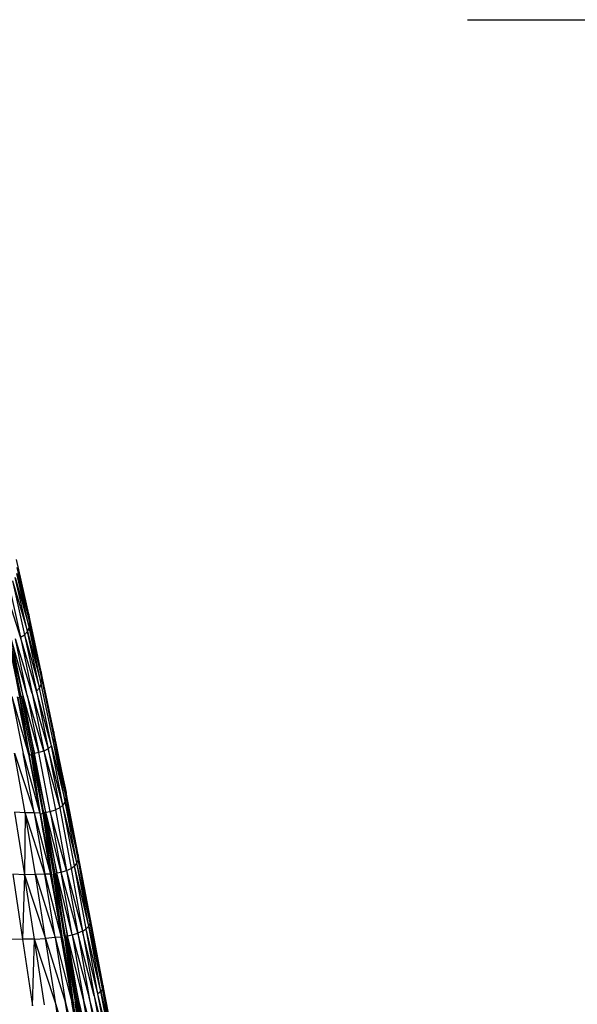
# Model space of a CAD drawing. Units: inches. Extents: x 0 to 204, y 0 to 264.
# Drawn here: x 43 to 47, y 115 to 122 of the extents above; entities that cross this region are included whole.
import ezdxf

# ---------------------------------------------------------------- set-up
doc = ezdxf.new("R2010")
doc.units = ezdxf.units.IN
doc.header["$MEASUREMENT"] = 0
doc.layers.get('0').update_dxf_attribs({"color": 10})
doc.layers.add('A-ANNO-DIMS', color=2, linetype='Continuous')
doc.styles.add('Arial', font='arial.ttf')
doc.dimstyles.new('ARCH-24', dxfattribs={"dimscale": 24, "dimtxt": 0.09375, "dimasz": 0.09375, "dimexe": 0.09375, "dimexo": 0.09375, "dimgap": 0.046875, "dimtad": 1, "dimdec": 4, "dimzin": 3, "dimdsep": 46, "dimlunit": 4, "dimtxsty": 'Arial', "dimcen": 0, "dimdle": 0.09375, "dimclrd": 256, "dimclre": 256, "dimclrt": 256, "dimadec": 0, "dimazin": 0, "dimtfac": 1, "dimtdec": 4, "dimtmove": 2, "dimatfit": 2, "dimfxl": 1, "dimfrac": 2, "dimtolj": 1, "dimtzin": 0, "dimlwd": -1, "dimlwe": -1, "dimarcsym": 0})

# ---------------------------------------------------------------- blocks, each defined once
blk = doc.blocks.new('*D3')
at = {"layer": 'A-ANNO-DIMS', "transparency": 16777216}
for p, q in [((45.9301, 122.13), (59.9298, 122.13)), ((57.6798, 119.88), (57.6798, 91.3776)), ((46.2501, 89.1276), (59.9298, 89.1276))]:
    blk.add_line(p, q, dxfattribs=at)
for points in [[(57.3048, 119.88), (58.0548, 119.88), (57.6798, 122.13)], [(57.3048, 91.3776), (58.0548, 91.3776), (57.6798, 89.1276)]]:
    blk.add_solid(points, dxfattribs=at)
at = {"layer": 'Defpoints', "color": 0, "transparency": 16777216}
for p in [(43.6801, 122.13), (44.0001, 89.1276), (57.6798, 89.1276)]:
    blk.add_point(p, dxfattribs=at)
at = {"layer": 'A-ANNO-DIMS', "transparency": 16777216, "insert": (55.4298, 105.6288), "char_height": 2.25, "attachment_point": 5, "rotation": 90, "style": 'Arial'}
blk.add_mtext('\\A1;H', dxfattribs=at)
blk = doc.blocks.new('PROSA-1-FR')
for p, q in [((7.4298, 28.957), (7.3468, 29.3291)), ((7.4322, 28.8684), (7.3495, 29.2347)), ((7.3495, 29.2347), (7.4352, 28.9068)), ((7.4352, 28.9068), (7.3523, 29.2747)), ((7.4298, 28.957), (7.3523, 29.2747)), ((7.3742, 28.7999), (7.2603, 29.1593)), ((7.2934, 29.1698), (7.3742, 28.7999)), ((7.3196, 29.1847), (7.4209, 28.8393)), ((7.3196, 29.1847), (7.4013, 28.8167)), ((7.4209, 28.8393), (7.3386, 29.2058)), ((7.3386, 29.2058), (7.4322, 28.8684)), ((7.4286, 28.957), (7.4149, 29.0208)), ((7.4298, 28.957), (7.4352, 28.9068)), ((7.5151, 28.5637), (7.4298, 28.957)), ((7.4352, 28.9068), (7.4322, 28.8684)), ((7.5195, 28.5191), (7.4352, 28.9068)), ((7.5151, 28.5637), (7.4352, 28.9068)), ((7.3742, 28.7999), (7.4013, 28.8167)), ((7.4013, 28.8167), (7.4209, 28.8393)), ((7.4013, 28.8167), (7.503, 28.4558)), ((7.4013, 28.8167), (7.4825, 28.4338)), ((7.4322, 28.8684), (7.4209, 28.8393)), ((7.503, 28.4558), (7.4209, 28.8393)), ((7.4209, 28.8393), (7.5154, 28.4837)), ((7.5154, 28.4837), (7.4322, 28.8684)), ((7.4322, 28.8684), (7.5195, 28.5191)), ((7.2909, 28.7732), (7.3705, 28.3926)), ((7.3705, 28.3926), (7.2963, 28.7762)), ((7.379, 28.3969), (7.2994, 28.7776)), ((7.3915, 28.4001), (7.3016, 28.7784)), ((7.3915, 28.4001), (7.3119, 28.7811)), ((7.4201, 28.4064), (7.3119, 28.7811)), ((7.4201, 28.4064), (7.3403, 28.7882)), ((7.4546, 28.4174), (7.3403, 28.7882)), ((7.3742, 28.7999), (7.4546, 28.4174)), ((7.4825, 28.4338), (7.3742, 28.7999)), ((7.6005, 28.1566), (7.5151, 28.5637)), ((7.5151, 28.5637), (7.5195, 28.5191)), ((7.5154, 28.4837), (7.503, 28.4558)), ((7.5154, 28.4837), (7.5195, 28.5191)), ((7.598, 28.086), (7.5154, 28.4837)), ((7.6036, 28.1178), (7.5195, 28.5191)), ((7.6005, 28.1566), (7.5195, 28.5191)), ((7.4546, 28.4174), (7.5626, 28.0398)), ((7.4546, 28.4174), (7.534, 28.0247)), ((7.4825, 28.4338), (7.503, 28.4558)), ((7.4825, 28.4338), (7.5626, 28.0398)), ((7.5842, 28.0602), (7.4825, 28.4338)), ((7.5842, 28.0602), (7.503, 28.4558)), ((7.3144, 28.3973), (7.4297, 28.0041)), ((7.3144, 28.3973), (7.3924, 28.0082)), ((7.3513, 28.3939), (7.4297, 28.0041)), ((7.3705, 28.3926), (7.3558, 28.3845)), ((7.3558, 28.3845), (7.4343, 27.9944)), ((7.3759, 28.3955), (7.3705, 28.3926)), ((7.3705, 28.3926), (7.449, 28.0024)), ((7.4343, 27.9944), (7.3705, 28.3926)), ((7.377, 28.3961), (7.3759, 28.3955)), ((7.379, 28.3969), (7.377, 28.3961)), ((7.3805, 28.3975), (7.379, 28.3969)), ((7.379, 28.3969), (7.4576, 28.0067)), ((7.3915, 28.4001), (7.3811, 28.3977)), ((7.3811, 28.3977), (7.4702, 28.0095)), ((7.4702, 28.0095), (7.3915, 28.4001)), ((7.499, 28.0149), (7.3915, 28.4001)), ((7.4201, 28.4064), (7.499, 28.0149)), ((7.534, 28.0247), (7.4201, 28.4064)), ((7.6842, 27.7428), (7.6005, 28.1566)), ((7.6005, 28.1566), (7.6036, 28.1178)), ((7.6036, 28.1178), (7.598, 28.086)), ((7.6786, 27.681), (7.598, 28.086)), ((7.6857, 27.7094), (7.598, 28.086)), ((7.6857, 27.7094), (7.6036, 28.1178)), ((7.6036, 28.1178), (7.6842, 27.7428)), ((7.4053, 27.6058), (7.3323, 28.012)), ((7.3323, 28.012), (7.467, 27.6048)), ((7.467, 27.6048), (7.3924, 28.0082)), ((7.3924, 28.0082), (7.5056, 27.6025)), ((7.4702, 28.0095), (7.4597, 28.0074)), ((7.499, 28.0149), (7.4702, 28.0095)), ((7.5467, 27.6088), (7.4702, 28.0095)), ((7.534, 28.0247), (7.499, 28.0149)), ((7.576, 27.6145), (7.499, 28.0149)), ((7.5626, 28.0398), (7.534, 28.0247)), ((7.534, 28.0247), (7.6409, 27.6385)), ((7.534, 28.0247), (7.6116, 27.6242)), ((7.5842, 28.0602), (7.5626, 28.0398)), ((7.5626, 28.0398), (7.6409, 27.6385)), ((7.6635, 27.6575), (7.5626, 28.0398)), ((7.6635, 27.6575), (7.5842, 28.0602)), ((7.5842, 28.0602), (7.6786, 27.681)), ((7.4297, 28.0041), (7.5056, 27.6025)), ((7.449, 28.0024), (7.4343, 27.9944)), ((7.5107, 27.5937), (7.4343, 27.9944)), ((7.4544, 28.0054), (7.449, 28.0024)), ((7.449, 28.0024), (7.5254, 27.6017)), ((7.5107, 27.5937), (7.449, 28.0024)), ((7.4556, 28.0059), (7.4544, 28.0054)), ((7.4576, 28.0067), (7.4556, 28.0059)), ((7.4591, 28.0073), (7.4576, 28.0067)), ((7.5339, 27.6059), (7.4576, 28.0067)), ((7.5467, 27.6088), (7.4597, 28.0074)), ((7.7672, 27.3186), (7.6842, 27.7428)), ((7.6842, 27.7428), (7.6857, 27.7094)), ((7.6786, 27.681), (7.6635, 27.6575)), ((7.6786, 27.681), (7.6857, 27.7094)), ((7.7583, 27.265), (7.6786, 27.681)), ((7.6786, 27.681), (7.767, 27.29)), ((7.767, 27.29), (7.6857, 27.7094)), ((7.7672, 27.3186), (7.6857, 27.7094)), ((7.4053, 27.6058), (7.3339, 27.6105)), ((7.3339, 27.6105), (7.4024, 27.1841)), ((7.5354, 27.6065), (7.5339, 27.6059)), ((7.5467, 27.6088), (7.5359, 27.6066)), ((7.5359, 27.6066), (7.6215, 27.1957)), ((7.5467, 27.6088), (7.576, 27.6145)), ((7.6215, 27.1957), (7.5467, 27.6088)), ((7.6518, 27.2022), (7.5467, 27.6088)), ((7.576, 27.6145), (7.6116, 27.6242)), ((7.576, 27.6145), (7.6518, 27.2022)), ((7.6884, 27.2126), (7.576, 27.6145)), ((7.6409, 27.6385), (7.6116, 27.6242)), ((7.6116, 27.6242), (7.6884, 27.2126)), ((7.6409, 27.6385), (7.6635, 27.6575)), ((7.6409, 27.6385), (7.7185, 27.2263)), ((7.7419, 27.2437), (7.6635, 27.6575)), ((7.7583, 27.265), (7.6635, 27.6575)), ((7.4053, 27.6058), (7.4024, 27.1841)), ((7.4756, 27.1842), (7.4053, 27.6058)), ((7.5393, 27.1872), (7.4053, 27.6058)), ((7.467, 27.6048), (7.4053, 27.6058)), ((7.5056, 27.6025), (7.467, 27.6048)), ((7.467, 27.6048), (7.5795, 27.1877)), ((7.467, 27.6048), (7.5393, 27.1872)), ((7.5056, 27.6025), (7.5795, 27.1877)), ((7.5254, 27.6017), (7.5107, 27.5937)), ((7.5107, 27.5937), (7.5855, 27.1803)), ((7.5302, 27.4674), (7.5107, 27.5937)), ((7.5308, 27.6046), (7.5254, 27.6017)), ((7.5254, 27.6017), (7.5999, 27.1882)), ((7.5254, 27.6017), (7.5855, 27.1803)), ((7.5319, 27.6051), (7.5308, 27.6046)), ((7.5308, 27.6046), (7.5999, 27.1882)), ((7.5339, 27.6059), (7.5319, 27.6051)), ((7.5339, 27.6059), (7.6084, 27.1924)), ((7.767, 27.29), (7.7583, 27.265)), ((7.7672, 27.3186), (7.767, 27.29)), ((7.8486, 26.8557), (7.767, 27.29)), ((7.8507, 26.8802), (7.767, 27.29)), ((7.8507, 26.8802), (7.7672, 27.3186)), ((7.6518, 27.2022), (7.6884, 27.2126)), ((7.6884, 27.2126), (7.7185, 27.2263)), ((7.6884, 27.2126), (7.7965, 26.7995)), ((7.6884, 27.2126), (7.7652, 26.7863)), ((7.7185, 27.2263), (7.7419, 27.2437)), ((7.7185, 27.2263), (7.7965, 26.7995)), ((7.7583, 27.265), (7.7419, 27.2437)), ((7.8208, 26.8153), (7.7419, 27.2437)), ((7.8384, 26.834), (7.7419, 27.2437)), ((7.8384, 26.834), (7.7583, 27.265)), ((7.8486, 26.8557), (7.7583, 27.265)), ((7.3214, 27.1871), (7.3883, 26.7445)), ((7.4024, 27.1841), (7.3214, 27.1871)), ((7.4024, 27.1841), (7.3883, 26.7445)), ((7.4756, 27.1842), (7.4024, 27.1841)), ((7.4703, 26.7456), (7.4024, 27.1841)), ((7.4024, 27.1841), (7.5448, 26.7495)), ((7.5393, 27.1872), (7.4756, 27.1842)), ((7.5448, 26.7495), (7.4756, 27.1842)), ((7.4756, 27.1842), (7.6102, 26.7556)), ((7.5795, 27.1877), (7.5393, 27.1872)), ((7.6102, 26.7556), (7.5393, 27.1872)), ((7.5393, 27.1872), (7.6521, 26.7584)), ((7.6093, 27.0177), (7.5795, 27.1877)), ((7.5807, 27.1807), (7.6521, 26.7584)), ((7.659, 26.7522), (7.5855, 27.1803)), ((7.5855, 27.1803), (7.6093, 27.0177)), ((7.5999, 27.1882), (7.6732, 26.7599)), ((7.659, 26.7522), (7.5999, 27.1882)), ((7.6053, 27.1911), (7.6064, 27.1916)), ((7.6732, 26.7599), (7.6053, 27.1911)), ((7.6064, 27.1916), (7.6084, 27.1924)), ((7.6084, 27.1924), (7.6099, 27.193)), ((7.6816, 26.7641), (7.6084, 27.1924)), ((7.6105, 27.1932), (7.6215, 27.1957)), ((7.6105, 27.1932), (7.6952, 26.7677)), ((7.6215, 27.1957), (7.6518, 27.2022)), ((7.6952, 26.7677), (7.6215, 27.1957)), ((7.7269, 26.7753), (7.6215, 27.1957)), ((7.7269, 26.7753), (7.6518, 27.2022)), ((7.7652, 26.7863), (7.6518, 27.2022)), ((7.9371, 26.4277), (7.8507, 26.8802)), ((7.7965, 26.7995), (7.8208, 26.8153)), ((7.8384, 26.834), (7.8208, 26.8153)), ((7.9016, 26.3734), (7.8208, 26.8153)), ((7.9208, 26.3894), (7.8208, 26.8153)), ((7.8384, 26.834), (7.8486, 26.8557)), ((7.9208, 26.3894), (7.8384, 26.834)), ((7.8384, 26.834), (7.9327, 26.4074)), ((7.9327, 26.4074), (7.8486, 26.8557)), ((7.9371, 26.4277), (7.8486, 26.8557)), ((7.3, 26.7465), (7.3883, 26.7445)), ((7.4703, 26.7456), (7.3883, 26.7445)), ((7.3883, 26.7445), (7.4555, 26.2925)), ((7.4555, 26.2925), (7.4703, 26.7456)), ((7.4703, 26.7456), (7.5448, 26.7495)), ((7.5384, 26.2972), (7.4703, 26.7456)), ((7.614, 26.304), (7.4703, 26.7456)), ((7.6102, 26.7556), (7.5448, 26.7495)), ((7.614, 26.304), (7.5448, 26.7495)), ((7.5448, 26.7495), (7.6811, 26.3125)), ((7.6521, 26.7584), (7.6102, 26.7556)), ((7.6102, 26.7556), (7.7245, 26.317)), ((7.6102, 26.7556), (7.6811, 26.3125)), ((7.6521, 26.7584), (7.6557, 26.7523)), ((7.6521, 26.7584), (7.7245, 26.317)), ((7.6877, 26.5513), (7.6521, 26.7584)), ((7.659, 26.7522), (7.7324, 26.3117)), ((7.6867, 26.5575), (7.659, 26.7522)), ((7.6732, 26.7599), (7.7464, 26.3194)), ((7.6732, 26.7599), (7.7324, 26.3117)), ((7.6796, 26.7633), (7.6785, 26.7628)), ((7.6785, 26.7628), (7.7464, 26.3194)), ((7.6816, 26.7641), (7.6796, 26.7633)), ((7.6831, 26.7648), (7.6816, 26.7641)), ((7.6816, 26.7641), (7.7546, 26.3235)), ((7.6952, 26.7677), (7.6837, 26.7649)), ((7.6837, 26.7649), (7.7688, 26.3274)), ((7.6952, 26.7677), (7.7269, 26.7753)), ((7.7688, 26.3274), (7.6952, 26.7677)), ((7.8023, 26.3357), (7.6952, 26.7677)), ((7.7269, 26.7753), (7.7652, 26.7863)), ((7.7269, 26.7753), (7.8428, 26.3471)), ((7.7269, 26.7753), (7.8023, 26.3357)), ((7.7965, 26.7995), (7.7652, 26.7863)), ((7.7652, 26.7863), (7.8428, 26.3471)), ((7.8757, 26.3595), (7.7652, 26.7863)), ((7.7965, 26.7995), (7.8757, 26.3595)), ((7.9016, 26.3734), (7.7965, 26.7995)), ((7.7098, 26.6074), (7.7567, 26.3244)), ((7.9327, 26.4074), (7.9208, 26.3894)), ((7.9371, 26.4277), (7.9327, 26.4074)), ((8.0216, 25.9461), (7.9327, 26.4074)), ((8.0287, 25.9612), (7.9327, 26.4074)), ((8.0287, 25.9612), (7.9371, 26.4277)), ((7.879, 25.8855), (7.8023, 26.3357)), ((7.922, 25.8966), (7.8023, 26.3357)), ((7.8428, 26.3471), (7.922, 25.8966)), ((7.9575, 25.9079), (7.8428, 26.3471)), ((7.8757, 26.3595), (7.9858, 25.9196)), ((7.8757, 26.3595), (7.9575, 25.9079)), ((7.9208, 26.3894), (7.9016, 26.3734)), ((7.9858, 25.9196), (7.9016, 26.3734)), ((8.0072, 25.9323), (7.9016, 26.3734)), ((8.0072, 25.9323), (7.9208, 26.3894)), ((7.9208, 26.3894), (8.0216, 25.9461)), ((7.6845, 25.8503), (7.614, 26.304)), ((7.7531, 25.8606), (7.614, 26.304)), ((7.7531, 25.8606), (7.6811, 26.3125)), ((7.6811, 26.3125), (7.7979, 25.8662)), ((7.7245, 26.317), (7.7979, 25.8662)), ((7.7662, 26.0755), (7.7245, 26.317)), ((7.8068, 25.8614), (7.7324, 26.3117)), ((7.7324, 26.3117), (7.7637, 26.0906)), ((7.7464, 26.3194), (7.8205, 25.869)), ((7.8068, 25.8614), (7.7464, 26.3194)), ((7.7515, 26.3222), (7.7526, 26.3227)), ((7.8205, 25.869), (7.7515, 26.3222)), ((7.8286, 25.8731), (7.7546, 26.3235)), ((7.7567, 26.3244), (7.7688, 26.3274)), ((7.7567, 26.3244), (7.8435, 25.877)), ((7.8435, 25.877), (7.7688, 26.3274)), ((7.7688, 26.3274), (7.879, 25.8855))]:
    blk.add_line(p, q)

msp = doc.modelspace()

# ---------------------------------------------------------------- block references
msp.add_blockref('PROSA-1-FR', (35.51232, 89.1276))

# ---------------------------------------------------------------- dimensions: what is measured, and where the dimension line sits
at = {"layer": 'A-ANNO-DIMS'}
dim = msp.add_linear_dim(base=(57.67985, 89.1276), p1=(43.6801, 122.12997), p2=(44.00006, 89.1276), angle=90, text='H', dimstyle='ARCH-24', dxfattribs=at)
dim.commit()
dim.dimension.update_dxf_attribs({"geometry": '*D3', "text_midpoint": (55.42985, 105.62878)})

doc.saveas('drawing.dxf')
